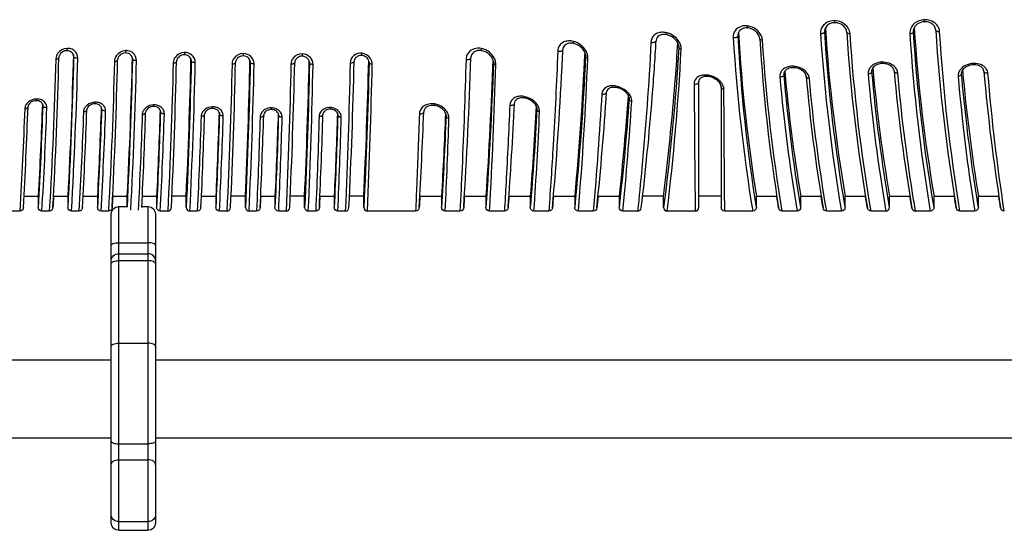
# Model space of a CAD drawing. Extents: x 0 to 24418, y 0 to 14850.
# Drawn here: x 5959 to 6382, y 4767 to 4986 of the extents above; entities that cross this region are included whole.
import ezdxf

# ---------------------------------------------------------------- set-up
doc = ezdxf.new("R2010")
doc.units = 0
doc.header["$LTSCALE"] = 10
doc.layers.add('D-STR', color=1, linetype='CONTINUOUS')

msp = doc.modelspace()

# ---------------------------------------------------------------- linework, layer by layer
at = {"layer": 'D-STR'}
for p, q in [((6304.607, 4980.732), (6304.752, 4981.953)), ((6342.672, 4980.701), (6342.81, 4981.902)), ((6267.407, 4978.964), (6267.541, 4980.133)), ((6241.905, 4974.996), (6241.997, 4973.987)), ((5982.319, 4970.414), (5982.345, 4969.984)), ((6007.533, 4969.375), (6007.558, 4968.958)), ((6032.794, 4968.507), (6032.817, 4968.099)), ((6162.381, 4968.046), (6162.429, 4967.323)), ((6201.906, 4971.041), (6201.971, 4970.192)), ((6058.118, 4967.91), (6058.141, 4967.506)), ((6083.53, 4967.677), (6083.553, 4967.27)), ((6109.072, 4967.819), (6109.096, 4967.4)), ((6324.856, 4963.661), (6324.909, 4964.431)), ((6287.196, 4962.419), (6287.248, 4963.177)), ((6363.322, 4962.668), (6363.369, 4963.4)), ((6250.601, 4905.354), (6250.601, 4959.306)), ((6260.126, 4957.113), (6260.126, 4905.354)), ((6220.664, 4952.433), (6220.69, 4951.883)), ((5969.098, 4949.321), (5969.107, 4949.06)), ((5994.318, 4947.915), (5994.326, 4947.664)), ((6181.119, 4947.932), (6181.137, 4947.474)), ((6019.572, 4946.672), (6019.58, 4946.429)), ((6044.874, 4945.715), (6044.881, 4945.477)), ((6070.238, 4945.172), (6070.245, 4944.935)), ((6095.688, 4945.138), (6095.695, 4944.898)), ((6142.118, 4944.981), (6142.131, 4944.585))]:
    msp.add_line(p, q, dxfattribs=at)
at = {"layer": 'D-STR', "extrusion": (1.22465e-16, 1, -2.22045e-16)}
for p, q in [((5961.061, 4910.116), (5967.145, 4910.116)), ((5967.145, 4910.116), (5967.145, 4905.354)), ((5973.751, 4910.116), (5979.845, 4910.116)), ((5979.845, 4910.116), (5979.845, 4905.354)), ((5986.442, 4910.116), (5992.545, 4910.116)), ((5992.545, 4910.116), (5992.545, 4905.354)), ((5999.133, 4910.116), (6005.245, 4910.116)), ((6005.245, 4910.116), (6005.245, 4905.671)), ((6011.826, 4910.116), (6017.945, 4910.116)), ((6017.945, 4910.116), (6017.945, 4905.354)), ((6030.645, 4910.116), (6024.519, 4910.116)), ((6030.645, 4905.354), (6030.645, 4910.116)), ((6037.214, 4910.116), (6043.345, 4910.116)), ((6043.345, 4910.116), (6043.345, 4905.354)), ((6056.045, 4910.116), (6049.91, 4910.116)), ((6056.045, 4905.354), (6056.045, 4910.116)), ((6062.608, 4910.116), (6068.745, 4910.116)), ((6068.745, 4910.116), (6068.745, 4905.354)), ((6081.445, 4910.116), (6075.309, 4910.116)), ((6081.445, 4905.354), (6081.445, 4910.116)), ((6088.012, 4910.116), (6094.145, 4910.116)), ((6094.145, 4910.116), (6094.145, 4905.354)), ((6106.845, 4910.116), (6100.718, 4910.116)), ((6106.845, 4905.354), (6106.845, 4910.116)), ((6130.914, 4910.116), (6140.182, 4910.116)), ((6140.182, 4910.116), (6140.182, 4905.354)), ((6150.003, 4910.116), (6159.232, 4910.116)), ((6159.232, 4910.116), (6159.232, 4905.354)), ((6169.104, 4910.116), (6178.282, 4910.116)), ((6178.282, 4910.116), (6178.282, 4905.354)), ((6188.217, 4910.116), (6197.332, 4910.116)), ((6197.332, 4910.116), (6197.332, 4905.354)), ((6207.341, 4910.116), (6216.382, 4910.116)), ((6216.382, 4910.116), (6216.382, 4905.354)), ((6235.432, 4910.116), (6226.473, 4910.116)), ((6235.432, 4905.354), (6235.432, 4910.116)), ((6260.126, 4910.116), (6250.601, 4910.116)), ((6275.295, 4905.354), (6275.295, 4910.116)), ((6275.295, 4910.116), (6284.037, 4910.116)), ((6294.345, 4905.354), (6294.345, 4910.116)), ((6294.345, 4910.116), (6303.057, 4910.116)), ((6313.395, 4905.354), (6313.395, 4910.116)), ((6313.395, 4910.116), (6322.097, 4910.116)), ((6332.445, 4905.354), (6332.445, 4910.116)), ((6332.445, 4910.116), (6341.153, 4910.116)), ((6351.495, 4905.354), (6351.495, 4910.116)), ((6351.495, 4910.116), (6360.226, 4910.116)), ((6370.545, 4905.354), (6370.545, 4910.116)), ((6370.545, 4910.116), (6379.311, 4910.116)), ((6001.629, 4905.671), (6001.629, 4766.845)), ((6001.629, 4905.671), (6005.245, 4905.671)), ((6011.612, 4905.671), (6014.329, 4905.671)), ((6014.329, 4766.845), (6014.329, 4905.671)), ((5959.207, 4903.766), (5956.032, 4903.766)), ((5971.907, 4903.766), (5968.732, 4903.766)), ((5984.607, 4903.766), (5981.432, 4903.766)), ((5997.307, 4903.766), (5994.132, 4903.766)), ((5998.454, 4770.02), (5998.454, 4902.496)), ((6017.504, 4902.496), (6017.504, 4770.02)), ((6022.707, 4903.766), (6019.532, 4903.766)), ((6035.407, 4903.766), (6032.232, 4903.766)), ((6048.107, 4903.766), (6044.932, 4903.766)), ((6060.807, 4903.766), (6057.632, 4903.766)), ((6073.507, 4903.766), (6070.332, 4903.766)), ((6086.207, 4903.766), (6083.032, 4903.766)), ((6098.907, 4903.766), (6095.732, 4903.766)), ((6129.07, 4903.766), (6108.432, 4903.766)), ((6148.12, 4903.766), (6141.77, 4903.766)), ((6167.17, 4903.766), (6160.82, 4903.766)), ((6186.22, 4903.766), (6179.87, 4903.766)), ((6205.27, 4903.766), (6198.92, 4903.766)), ((6224.32, 4903.766), (6217.97, 4903.766)), ((6249.014, 4903.766), (6237.02, 4903.766)), ((6273.707, 4903.766), (6261.714, 4903.766)), ((6292.757, 4903.766), (6286.407, 4903.766)), ((6311.807, 4903.766), (6305.457, 4903.766)), ((6330.857, 4903.766), (6324.507, 4903.766)), ((6349.907, 4903.766), (6343.557, 4903.766)), ((6368.957, 4903.766), (6362.607, 4903.766)), ((6001.629, 4890.186), (6014.329, 4890.186)), ((6001.629, 4885.493), (6014.329, 4885.493)), ((6001.629, 4882.505), (6014.329, 4882.505)), ((6001.629, 4847.114), (6014.329, 4847.114)), ((5998.454, 4839.822), (5878.174, 4839.822)), ((6632.554, 4839.822), (6017.504, 4839.822)), ((5998.454, 4806.421), (5878.174, 4806.421)), ((6001.629, 4803.944), (6014.329, 4803.944)), ((6632.554, 4806.421), (6017.504, 4806.421)), ((6001.629, 4797.114), (6014.329, 4797.114)), ((6001.629, 4770.568), (6014.329, 4770.568)), ((6001.629, 4766.845), (6014.329, 4766.845))]:
    msp.add_line(p, q, dxfattribs=at)
at = {"layer": 'D-STR'}
for points in [[(6308.809, 4985.441, 0.1207709), (6305.718, 4984.741, 0.1227675), (6303.675, 4982.988, 0.1699312), (6302.805, 4979.895)], [(6315.507, 4979.78, 0.1256993), (6314.669, 4982.287, 0.1419431), (6311.831, 4984.744, 0.1061419), (6308.809, 4985.441)], [(6347.181, 4985.84, 0.1555469), (6343.192, 4984.298, 0.1059083), (6341.64, 4982.378, 0.1312271), (6341.113, 4979.847)], [(6347.22, 4984.984, 0.1329711), (6344.482, 4984.063, 0.1042236), (6343.199, 4982.75, 0.1106325), (6342.687, 4981.32)], [(6353.916, 4980.671, 0.165647), (6352.645, 4983.697, 0.1379498), (6349.795, 4985.528, 0.0921143), (6347.181, 4985.84)], [(6352.232, 4981.377, 0.1333229), (6351.662, 4983.015, 0.0950153), (6350.568, 4984.107, 0.1080558), (6348.55, 4984.914, 0.0588404), (6347.22, 4984.984)], [(6271.3, 4983.21, 0.0859529), (6269.082, 4983.062, 0.135873), (6266.675, 4981.734, 0.1731013), (6265.369, 4978.997, 0.0430493), (6265.35, 4978.169)], [(6271.607, 4982.332, 0.0709995), (6270.178, 4982.273, 0.0861567), (6268.901, 4981.802, 0.1382552), (6267.744, 4980.615, 0.0951508), (6267.423, 4979.577)], [(6277.939, 4977.005, 0.0972353), (6277.377, 4979.068, 0.113447), (6275.323, 4981.568, 0.1354262), (6271.451, 4983.194, 0.0053305), (6271.3, 4983.21)], [(6276.749, 4977.715, 0.0855652), (6276.444, 4978.956, 0.095619), (6275.336, 4980.558, 0.1600491), (6271.841, 4982.304, 0.0105057), (6271.607, 4982.332)], [(6304.607, 4980.732, -0.0452269), (6304.624, 4981.367)], [(6313.395, 4905.354, -0.0266259), (6304.607, 4980.732)], [(6308.982, 4984.578, 0.0960781), (6307.031, 4984.231, 0.1130526), (6305.487, 4983.196, 0.1588395), (6304.624, 4981.367)], [(6304.624, 4981.366, -0.0011749), (6304.625, 4981.381)], [(6304.878, 4982.281, 0.0263399), (6313.395, 4910.116)], [(6314.06, 4980.496, 0.1074214), (6313.632, 4981.946, 0.1008549), (6312.44, 4983.356, 0.1659356), (6308.982, 4984.578)], [(6342.672, 4980.701, -0.0447583), (6342.687, 4981.32)], [(6351.495, 4905.354, -0.026039), (6342.672, 4980.701)], [(6343.012, 4982.413, 0.0253152), (6351.495, 4910.116)], [(6352.232, 4981.377, 0.0253229), (6361.041, 4905.095)], [(6196.714, 4976.557, 0.0745178), (6194.624, 4976.75, 0.0899618), (6192.701, 4976.291, 0.1306939), (6190.904, 4974.863, 0.1496392), (6190.059, 4972.38)], [(6202.958, 4969.423, 0.0782602), (6202.76, 4971.034, 0.087188), (6201.714, 4973.176, 0.1720043), (6196.863, 4976.519, 0.0048612), (6196.714, 4976.557)], [(6225.897, 4905.167, 0.0097307), (6230.631, 4952.811, 0.0057849), (6232.245, 4976.835)], [(6236.819, 4980.239, 0.0725708), (6234.707, 4980.452, 0.0806574), (6232.89, 4980.074, 0.1115076), (6231.199, 4978.948, 0.1780219), (6230.061, 4976.211)], [(6237.049, 4979.365, 0.0605115), (6235.622, 4979.535, 0.064058), (6234.45, 4979.381, 0.0749238), (6233.493, 4978.966, 0.2236115), (6232.273, 4977.107, 0.0233661), (6232.245, 4976.835)], [(6243.034, 4973.172, 0.0799964), (6242.856, 4974.751, 0.0889272), (6241.833, 4976.86, 0.1753131), (6236.819, 4980.239)], [(6241.988, 4974.497, 0.0696128), (6241.741, 4975.518, 0.0782372), (6240.887, 4976.96, 0.1603007), (6237.049, 4979.365)], [(6265.35, 4978.169, 0.0247846), (6273.707, 4903.766)], [(6267.407, 4978.964, -0.0427821), (6267.423, 4979.577)], [(6275.295, 4905.354, -0.0245382), (6267.407, 4978.964)], [(6267.586, 4980.266, 0.0246058), (6275.295, 4910.116)], [(6276.749, 4977.715, 0.025182), (6284.841, 4905.097)], [(6286.407, 4903.766, -0.0254877), (6277.939, 4977.005)], [(6302.805, 4979.895, 0.0264154), (6311.807, 4903.766)], [(6314.06, 4980.496, 0.0265865), (6322.943, 4905.085)], [(6324.507, 4903.766, -0.0263418), (6315.507, 4979.78)], [(6341.113, 4979.847, 0.025933), (6349.907, 4903.766)], [(6362.607, 4903.766, -0.024783), (6353.916, 4980.671)], [(5979.529, 4973.548, 0.2331498), (5975.474, 4971.322, 0.1241016), (5974.696, 4969.26, 0.0198759), (5974.675, 4968.938)], [(5979.353, 4972.566, 0.2013357), (5976.777, 4971.354, 0.1028981), (5976.151, 4970.278, 0.0716709), (5976.027, 4969.564)], [(5982.341, 4970.206, 0.1901804), (5981.607, 4971.768, 0.102269), (5980.648, 4972.365, 0.1004378), (5979.353, 4972.566)], [(5984.16, 4969.315, 0.2403355), (5982.589, 4972.603, 0.1188838), (5980.67, 4973.463, 0.0582712), (5979.529, 4973.548)], [(6004.702, 4972.581, 0.235678), (6000.649, 4970.379, 0.1308491), (5999.866, 4968.21, 0.0133553), (5999.855, 4967.995)], [(6009.339, 4968.297, 0.2378905), (6007.766, 4971.606, 0.130101), (6005.619, 4972.526, 0.0466967), (6004.702, 4972.581)], [(6157.243, 4973.518, 0.0847366), (6155.002, 4973.558, 0.1415266), (6152.316, 4972.331, 0.1876122), (6150.732, 4969.277, 0.0217571), (6150.701, 4968.843)], [(6157.5, 4972.563, 0.0711465), (6155.995, 4972.622, 0.0810029), (6154.678, 4972.264, 0.1367961), (6153.311, 4971.125, 0.1350981), (6152.784, 4969.547, 0.0072145), (6152.779, 4969.449)], [(6163.485, 4966.598, 0.0881721), (6163.19, 4968.505, 0.1068641), (6161.631, 4971.08, 0.1542361), (6157.393, 4973.489, 0.005257), (6157.243, 4973.518)], [(6162.423, 4967.689, 0.0814846), (6162.114, 4968.971, 0.0996533), (6160.866, 4970.793, 0.1448663), (6157.612, 4972.542, 0.0048792), (6157.5, 4972.563)], [(6190.059, 4972.38, -0.0055825), (6188.09, 4932.111, -0.0032677), (6186.22, 4903.766)], [(6187.802, 4905.218, 0.0093574), (6191.91, 4965.438, 0.0013628), (6192.255, 4972.989)], [(6196.984, 4975.646, 0.0619684), (6195.58, 4975.803, 0.0656013), (6194.429, 4975.635, 0.0912161), (6193.342, 4975.103, 0.187804), (6192.31, 4973.454, 0.038564), (6192.255, 4972.989)], [(6201.964, 4970.621, 0.0755008), (6201.682, 4971.789, 0.0872004), (6200.618, 4973.47, 0.1463495), (6197.096, 4975.619, 0.0045018), (6196.984, 4975.646)], [(6230.061, 4976.211, -0.0107968), (6226.15, 4922.118, -0.0029632), (6224.32, 4903.766)], [(6235.432, 4910.116, 0.0026072), (6236.564, 4919.543, 0.0098582), (6240.547, 4960.764, 0.0041146), (6241.573, 4975.9)], [(6241.997, 4973.987, -0.0177532), (6235.432, 4905.354)], [(6237.02, 4903.766, 0.0160678), (6243.034, 4973.172)], [(6241.988, 4974.497, -0.0351956), (6241.999, 4974.018, -0.0024702), (6241.997, 4973.987)], [(5974.675, 4968.938, -0.0079871), (5971.907, 4903.766)], [(5973.493, 4905.267, 0.0074131), (5976.027, 4969.564)], [(5982.226, 4970.802, -0.0071026), (5979.845, 4910.116)], [(5982.345, 4969.984, -0.0070927), (5979.845, 4905.354)], [(5981.432, 4903.766, 0.007839), (5984.16, 4969.315)], [(5982.34, 4970.219, -0.0015032), (5982.341, 4970.205)], [(5982.341, 4970.206, -0.0211696), (5982.345, 4969.984)], [(5998.893, 4905.273, 0.0068126), (6001.234, 4968.613)], [(6004.545, 4971.591, 0.2033723), (6001.979, 4970.4, 0.1035643), (6001.357, 4969.329, 0.0716595), (6001.234, 4968.613)], [(6007.554, 4969.173, 0.1886654), (6006.814, 4970.764, 0.1132963), (6005.712, 4971.425, 0.0889966), (6004.545, 4971.591)], [(6007.441, 4969.768, -0.0065096), (6005.245, 4910.116)], [(6007.558, 4968.958, -0.0065106), (6005.249, 4905.426)], [(6006.855, 4904.186, 0.0071753), (6009.339, 4968.297)], [(6007.553, 4969.186, -0.001469), (6007.554, 4969.173)], [(6007.554, 4969.173, -0.0204001), (6007.558, 4968.958)], [(6029.902, 4971.8, 0.2392027), (6025.85, 4969.641, 0.1315289), (6025.072, 4967.477, 0.0133213), (6025.061, 4967.262)], [(6029.777, 4970.803, 0.2001295), (6027.275, 4969.704, 0.1107807), (6026.608, 4968.588, 0.0717603), (6026.486, 4967.872)], [(6032.813, 4968.308, 0.1800179), (6032.112, 4969.886, 0.1181584), (6030.95, 4970.62, 0.088966), (6029.777, 4970.803)], [(6034.544, 4967.444, 0.2278626), (6033.055, 4970.709, 0.1414054), (6030.707, 4971.75, 0.0409218), (6029.902, 4971.8)], [(6030.645, 4910.116, 0.0061254), (6032.701, 4968.911)], [(6032.817, 4968.099, -0.0060955), (6030.645, 4905.354)], [(6032.813, 4968.308, -0.0198067), (6032.817, 4968.099)], [(6055.143, 4971.306, 0.2375474), (6051.157, 4969.307, 0.1456447), (6050.31, 4966.953, 0.0066514), (6050.306, 4966.845)], [(6055.064, 4970.304, 0.1913759), (6052.685, 4969.364, 0.1178328), (6051.942, 4968.227, 0.0784029), (6051.799, 4967.45)], [(6058.137, 4967.714, 0.1587211), (6057.559, 4969.174, 0.123368), (6056.382, 4970.043, 0.1000167), (6055.064, 4970.304)], [(6059.788, 4966.854, 0.2175638), (6058.382, 4970.076, 0.1872286), (6055.143, 4971.306)], [(6056.045, 4910.116, 0.0058225), (6058.02, 4968.333)], [(6080.438, 4971.196, 0.2366954), (6076.522, 4969.389, 0.1609707), (6075.605, 4966.857)], [(6080.428, 4970.194, 0.1703818), (6078.297, 4969.519, 0.1320714), (6077.388, 4968.352, 0.0923237), (6077.198, 4967.457)], [(6083.549, 4967.479, 0.1315514), (6083.121, 4968.752, 0.1330015), (6081.893, 4969.831, 0.1099437), (6080.428, 4970.194)], [(6085.087, 4966.615, 0.1940058), (6083.917, 4969.634, 0.2025786), (6080.438, 4971.196)], [(6081.445, 4910.116, 0.0057468), (6083.423, 4968.131)], [(6105.814, 4971.505, 0.1902045), (6102.526, 4970.49, 0.2202582), (6100.982, 4967.365)], [(6105.901, 4970.509, 0.1233014), (6104.303, 4970.228, 0.1337098), (6103.164, 4969.299, 0.1486509), (6102.72, 4967.962)], [(6110.462, 4966.737, 0.1471019), (6109.768, 4969.165, 0.2373694), (6105.814, 4971.505)], [(6109.092, 4967.614, 0.1112102), (6108.758, 4968.743, 0.1286396), (6107.584, 4969.966, 0.1227969), (6105.901, 4970.509)], [(6106.845, 4910.116, 0.0059701), (6108.946, 4968.328)], [(6150.701, 4968.843, -0.0043969), (6148.996, 4922.259, -0.0012715), (6148.12, 4903.766)], [(6149.704, 4905.255, 0.0074495), (6152.779, 4969.449)], [(6162.178, 4968.806, -0.0079389), (6159.232, 4910.116)], [(6201.626, 4971.924, -0.0113298), (6197.332, 4910.116)], [(6201.971, 4970.192, -0.0125689), (6197.332, 4905.354)], [(6198.92, 4903.766, 0.0105083), (6202.958, 4969.423)], [(6201.964, 4970.621, -0.030508), (6201.971, 4970.192)], [(5999.855, 4967.995, -0.0072949), (5997.307, 4903.766)], [(6025.061, 4967.262, -0.006718), (6022.707, 4903.766)], [(6024.293, 4905.278, 0.0063093), (6026.486, 4967.872)], [(6032.232, 4903.766, 0.006611), (6034.544, 4967.444)], [(6050.306, 4966.845, -0.0061808), (6048.107, 4903.766)], [(6049.693, 4905.281, 0.0059494), (6051.799, 4967.45)], [(6058.141, 4967.506, -0.0058551), (6056.045, 4905.354)], [(6057.632, 4903.766, 0.0060424), (6059.788, 4966.854)], [(6058.137, 4967.714, -0.0195176), (6058.141, 4967.506)], [(6075.605, 4966.857, -0.0056956), (6073.507, 4903.766)], [(6075.093, 4905.282, 0.0057994), (6077.198, 4967.457)], [(6083.553, 4967.27, -0.0058721), (6081.445, 4905.354)], [(6083.032, 4903.766, 0.0055688), (6085.087, 4966.615)], [(6083.549, 4967.479, -0.019648), (6083.553, 4967.27)], [(6100.982, 4967.365, -0.005391), (6098.907, 4903.766)], [(6100.493, 4905.279, 0.0059222), (6102.72, 4967.962)], [(6109.096, 4967.4, -0.0062522), (6106.845, 4905.354)], [(6108.432, 4903.766, 0.0052685), (6110.462, 4966.737)], [(6109.092, 4967.614, -0.0203647), (6109.096, 4967.4)], [(6162.429, 4967.323, -0.0087614), (6159.232, 4905.354)], [(6160.82, 4903.766, 0.0066623), (6163.485, 4966.598)], [(6162.423, 4967.689, -0.0248004), (6162.429, 4967.323)], [(6291.242, 4965.872, 0.0748408), (6288.991, 4965.679, 0.0769076), (6287.319, 4964.995, 0.0913187), (6286.084, 4963.903, 0.1894303), (6285.33, 4961.348)], [(6291.414, 4965.276, 0.0584097), (6289.971, 4965.194, 0.0615525), (6288.838, 4964.847, 0.0780251), (6287.931, 4964.262, 0.0918776), (6287.396, 4963.57, 0.1009427), (6287.192, 4962.829)], [(6298.014, 4960.678, 0.0898766), (6297.613, 4962.086, 0.0855886), (6296.499, 4963.616, 0.0936468), (6294.12, 4965.189, 0.0854297), (6291.242, 4965.872)], [(6296.632, 4961.604, 0.0761753), (6296.456, 4962.297, 0.0654529), (6296.01, 4963.055, 0.066157), (6295.103, 4963.945, 0.146586), (6291.414, 4965.276)], [(6329.15, 4967.628, 0.0928416), (6326.333, 4967.01, 0.0996531), (6324.382, 4965.68, 0.0930902), (6323.476, 4964.312, 0.1212203), (6323.203, 4962.566)], [(6324.856, 4963.661, -0.0396765), (6324.851, 4964.073)], [(6329.245, 4967.037, 0.0809012), (6327.268, 4966.656, 0.0772572), (6325.972, 4965.942, 0.0792351), (6325.243, 4965.167, 0.0919084), (6324.895, 4964.372, 0.0375997), (6324.851, 4964.073)], [(6325.213, 4965.12, 0.0196542), (6332.445, 4910.116)], [(6335.938, 4962.982, 0.1068481), (6335.427, 4964.584, 0.0853885), (6334.337, 4965.905, 0.0917985), (6332.205, 4967.146, 0.0959378), (6329.15, 4967.628)], [(6334.363, 4963.899, 0.0867195), (6334.163, 4964.631, 0.0757349), (6333.653, 4965.391, 0.0653282), (6332.814, 4966.1, 0.0673868), (6331.462, 4966.734, 0.0851666), (6329.245, 4967.037)], [(6334.363, 4963.899, 0.0201319), (6341.992, 4905.087)], [(6367.85, 4967.065, 0.1091414), (6364.498, 4965.936, 0.0830457), (6362.875, 4964.544, 0.0892854), (6362.049, 4963.088, 0.1034439), (6361.851, 4961.566)], [(6367.874, 4966.48, 0.1001184), (6365.354, 4965.686, 0.0751895), (6364.153, 4964.762, 0.0651892), (6363.605, 4964.012, 0.0843635), (6363.337, 4963.238, 0.0224643), (6363.317, 4963.058)], [(6363.728, 4964.22, 0.0176659), (6370.545, 4910.116)], [(6374.638, 4962.912, 0.1362439), (6373.926, 4964.814, 0.0824057), (6372.819, 4965.911, 0.0863252), (6370.902, 4966.824, 0.0968283), (6367.85, 4967.065)], [(6372.889, 4963.819, 0.1141231), (6372.594, 4964.713, 0.0783422), (6372.02, 4965.394, 0.0673681), (6371.126, 4965.98, 0.0590847), (6369.965, 4966.377, 0.0812919), (6367.874, 4966.48)], [(6372.889, 4963.819, 0.0180677), (6380.089, 4905.106)], [(6261.336, 4956.053, 0.0925689), (6261.041, 4957.494, 0.0504259), (6260.538, 4958.453, 0.0730127), (6259.162, 4959.987, 0.1185093), (6255.21, 4961.939, 0.0648005), (6253.089, 4962.129, 0.0525254), (6251.682, 4961.922, 0.1567139), (6249.409, 4960.579, 0.1814872), (6248.573, 4958.303)], [(6260.126, 4957.113, 0.0504), (6260.085, 4957.507, 0.0444268), (6259.951, 4957.954, 0.0403245), (6259.712, 4958.441, 0.0562107), (6259.069, 4959.289, 0.0561406), (6257.945, 4960.233, 0.1097293), (6254.808, 4961.451, 0.0470908), (6253.603, 4961.517, 0.0536122), (6252.54, 4961.36, 0.0502465), (6251.842, 4961.1, 0.0724071), (6251.198, 4960.659, 0.1001166), (6250.748, 4960.034, 0.0898385), (6250.605, 4959.437, 0.0164323), (6250.601, 4959.306)], [(6285.33, 4961.348, 0.019933), (6292.757, 4903.766)], [(6287.196, 4962.419, -0.0382148), (6287.192, 4962.829)], [(6294.345, 4905.354, -0.020071), (6287.196, 4962.419)], [(6287.475, 4963.713, 0.0195339), (6294.345, 4910.116)], [(6296.632, 4961.604, 0.0201121), (6303.892, 4905.088)], [(6305.457, 4903.766, -0.0199481), (6298.014, 4960.678)], [(6323.203, 4962.566, 0.0202066), (6330.857, 4903.766)], [(6332.445, 4905.354, -0.0203677), (6324.856, 4963.661)], [(6343.557, 4903.766, -0.0031655), (6342.295, 4911.486, -0.0173273), (6335.938, 4962.982)], [(6361.851, 4961.566, 0.0186999), (6368.957, 4903.766)], [(6363.322, 4962.668, -0.0382796), (6363.317, 4963.058)], [(6370.545, 4905.354, -0.0117187), (6365.38, 4942.338, -0.0066045), (6363.322, 4962.668)], [(6381.657, 4903.766, -0.0176547), (6374.638, 4962.912)], [(6215.677, 4957.216, 0.0595511), (6213.702, 4957.504, 0.0606397), (6212.137, 4957.354, 0.0735338), (6210.778, 4956.836, 0.2590478), (6208.965, 4953.995)], [(6215.789, 4956.619, 0.048912), (6214.427, 4956.838, 0.0521384), (6213.305, 4956.791, 0.0554251), (6212.459, 4956.569, 0.073457), (6211.758, 4956.175, 0.1315238), (6211.171, 4955.413, 0.0816148), (6211.046, 4954.857)], [(6221.817, 4950.814, 0.0747048), (6221.717, 4951.905, 0.0672673), (6221.225, 4953.151, 0.0684675), (6220.058, 4954.691, 0.1314412), (6215.677, 4957.216)], [(6220.693, 4952.174, 0.0672755), (6220.573, 4952.794, 0.056345), (6220.237, 4953.519, 0.0644387), (6219.356, 4954.622, 0.1278513), (6215.789, 4956.619)], [(6248.573, 4958.303, 0.0008349), (6249.014, 4903.766)], [(6261.714, 4903.766, -0.0001437), (6261.493, 4932.599, -0.0002363), (6261.336, 4956.053)], [(5966.272, 4951.819, 0.1579825), (5962.96, 4950.564, 0.0876431), (5961.895, 4949.345, 0.0946487), (5961.414, 4948.043, 0.0295404), (5961.377, 4947.664)], [(5966.153, 4951.124, 0.1350542), (5964.015, 4950.425, 0.0841623), (5963.21, 4949.671, 0.078338), (5962.87, 4949.038, 0.0721603), (5962.779, 4948.558)], [(5969.107, 4949.201, 0.1264665), (5968.891, 4949.931, 0.0875414), (5968.439, 4950.454, 0.0660473), (5967.848, 4950.821, 0.0699416), (5966.943, 4951.085, 0.049809), (5966.153, 4951.124)], [(5970.878, 4948.107, 0.1818679), (5970.153, 4950.255, 0.1040567), (5968.878, 4951.284, 0.085171), (5967.303, 4951.774, 0.047078), (5966.272, 4951.819)], [(6176.099, 4952.809, 0.0685416), (6173.984, 4953.016, 0.0642267), (6172.445, 4952.754, 0.090374), (6170.927, 4951.971, 0.2210197), (6169.495, 4949.203)], [(6176.225, 4952.171, 0.0568357), (6174.764, 4952.339, 0.0549742), (6173.676, 4952.218, 0.0646358), (6172.784, 4951.895, 0.0825647), (6172.083, 4951.373, 0.1826276), (6171.525, 4950.07)], [(6182.281, 4946.44, 0.0788053), (6182.133, 4947.683, 0.0707392), (6181.517, 4949.069, 0.0844586), (6179.788, 4950.999, 0.1112622), (6176.099, 4952.809)], [(6181.139, 4947.715, 0.0666215), (6181.019, 4948.368, 0.0567914), (6180.683, 4949.114, 0.0663195), (6179.8, 4950.231, 0.1358528), (6176.225, 4952.171)], [(6208.965, 4953.995, -0.0076267), (6205.27, 4903.766)], [(6206.849, 4905.194, 0.0085986), (6211.046, 4954.857)], [(6220.28, 4953.445, -0.0088039), (6216.382, 4910.116)], [(6220.69, 4951.883, -0.0102527), (6216.382, 4905.354)], [(6220.693, 4952.174, -0.0297184), (6220.69, 4951.883)], [(5961.377, 4947.664, -0.0056949), (5959.207, 4903.766)], [(5960.792, 4905.264, 0.0052845), (5962.779, 4948.558)], [(5968.963, 4949.794, -0.0048791), (5967.145, 4910.116)], [(5969.107, 4949.06, -0.004985), (5967.145, 4905.354)], [(5968.732, 4903.766, 0.0055716), (5970.878, 4948.107)], [(5969.107, 4949.201, -0.0171301), (5969.107, 4949.06)], [(5986.193, 4905.271, 0.0047536), (5987.995, 4947.22)], [(5991.466, 4950.478, 0.159686), (5988.156, 4949.236, 0.0882646), (5987.094, 4948.017, 0.0946289), (5986.616, 4946.711, 0.0294521), (5986.579, 4946.33)], [(5991.354, 4949.775, 0.1363223), (5989.225, 4949.087, 0.0848276), (5988.424, 4948.337, 0.0785368), (5988.086, 4947.705, 0.0722051), (5987.995, 4947.22)], [(5994.326, 4947.799, 0.1255667), (5994.107, 4948.546, 0.0869028), (5993.649, 4949.081, 0.0712538), (5992.99, 4949.486, 0.0696066), (5992.069, 4949.742, 0.044948), (5991.354, 4949.775)], [(5996.077, 4946.718, 0.1801288), (5995.349, 4948.88, 0.1096512), (5993.977, 4949.972, 0.0947214), (5992.157, 4950.465, 0.031494), (5991.466, 4950.478)], [(5994.188, 4948.389, -0.0043653), (5992.545, 4910.116)], [(5994.326, 4947.664, -0.0044859), (5992.545, 4905.354)], [(5994.326, 4947.799, -0.016348), (5994.326, 4947.664)], [(6016.679, 4949.32, 0.1620647), (6013.371, 4948.109, 0.0961845), (6012.261, 4946.807, 0.1029634), (6011.813, 4945.397, 0.0150117), (6011.801, 4945.206)], [(6016.583, 4948.61, 0.1329024), (6014.529, 4947.99, 0.0851514), (6013.711, 4947.261, 0.0782297), (6013.353, 4946.63, 0.0793921), (6013.244, 4946.091)], [(6019.58, 4946.559, 0.1243205), (6019.357, 4947.324, 0.0858395), (6018.891, 4947.878, 0.076443), (6018.16, 4948.326, 0.0792074), (6017.063, 4948.596, 0.0300514), (6016.583, 4948.61)], [(6021.297, 4945.487, 0.1707759), (6020.627, 4947.586, 0.1091901), (6019.288, 4948.73, 0.0953762), (6017.484, 4949.287, 0.0368967), (6016.679, 4949.32)], [(6019.445, 4947.15, -0.0039535), (6017.945, 4910.116)], [(6041.925, 4948.467, 0.1538171), (6038.794, 4947.442, 0.0890493), (6037.672, 4946.283, 0.1008609), (6037.106, 4944.896, 0.0366611), (6037.054, 4944.417)], [(6041.85, 4947.751, 0.1242727), (6039.944, 4947.247, 0.0852583), (6039.086, 4946.559, 0.0840099), (6038.668, 4945.887, 0.0862058), (6038.541, 4945.296)], [(6044.881, 4945.604, 0.1155705), (6044.68, 4946.342, 0.0849639), (6044.225, 4946.923, 0.0759082), (6043.502, 4947.405, 0.0841431), (6042.332, 4947.728, 0.0301698), (6041.85, 4947.751)], [(6046.548, 4944.538, 0.154077), (6045.991, 4946.486, 0.1089103), (6044.723, 4947.714, 0.0962715), (6042.957, 4948.383, 0.0476029), (6041.925, 4948.467)], [(6067.214, 4948.049, 0.1399533), (6064.362, 4947.282, 0.095393), (6063.084, 4946.132, 0.115395), (6062.401, 4944.584, 0.0367392), (6062.35, 4944.104)], [(6067.17, 4947.33, 0.120771), (6065.346, 4946.912, 0.0867834), (6064.479, 4946.267, 0.0848679), (6064.045, 4945.615, 0.0942247), (6063.898, 4944.977)], [(6070.245, 4945.061, 0.1073858), (6070.064, 4945.769, 0.0892219), (6069.573, 4946.426, 0.0792648), (6068.767, 4946.971, 0.1079466), (6067.17, 4947.33)], [(6071.841, 4943.996, 0.1378226), (6071.387, 4945.784, 0.1078273), (6070.193, 4947.097, 0.1065972), (6068.246, 4947.938, 0.0475131), (6067.214, 4948.049)], [(6092.559, 4948.172, 0.1252578), (6090.004, 4947.667, 0.1030189), (6088.563, 4946.566, 0.1320256), (6087.751, 4944.878, 0.037028), (6087.7, 4944.398)], [(6092.56, 4947.456, 0.1003995), (6091.032, 4947.228, 0.0871879), (6090.094, 4946.688, 0.084849), (6089.581, 4946.084, 0.1245689), (6089.338, 4945.267)], [(6097.188, 4943.953, 0.1222528), (6096.826, 4945.572, 0.1056244), (6095.709, 4946.972, 0.1251215), (6093.363, 4948.073, 0.0366412), (6092.559, 4948.172)], [(6095.695, 4945.026, 0.0923296), (6095.555, 4945.65, 0.0875308), (6095.094, 4946.349, 0.0828807), (6094.241, 4946.998, 0.110998), (6092.56, 4947.456)], [(6137.194, 4949.702, 0.0847284), (6134.779, 4949.685, 0.1063364), (6132.57, 4948.789, 0.1903472), (6130.777, 4946.191, 0.0469336), (6130.682, 4945.439)], [(6137.293, 4949.018, 0.0660855), (6135.729, 4949.055, 0.0690641), (6134.465, 4948.736, 0.0857742), (6133.424, 4948.091, 0.1134776), (6132.729, 4947.117, 0.0877231), (6132.557, 4946.313)], [(6143.383, 4943.588, 0.089447), (6143.15, 4945.108, 0.085966), (6142.2, 4946.83, 0.1239867), (6139.142, 4949.135, 0.0619506), (6137.194, 4949.702)], [(6142.132, 4944.792, 0.0788214), (6141.961, 4945.634, 0.0668594), (6141.47, 4946.555, 0.0767127), (6140.298, 4947.748, 0.122844), (6137.293, 4949.018)], [(6169.495, 4949.203, -0.0032299), (6167.87, 4915.979, -0.0010704), (6167.17, 4903.766)], [(6168.753, 4905.238, 0.0056889), (6171.525, 4950.07)], [(6180.828, 4948.844, -0.0058541), (6178.282, 4910.116)], [(6181.137, 4947.474, -0.006905), (6178.282, 4905.354)], [(6181.139, 4947.715, -0.023258), (6181.137, 4947.474)], [(6217.97, 4903.766, 0.0090407), (6221.817, 4950.814)], [(5986.579, 4946.33, -0.0051784), (5984.607, 4903.766)], [(5994.132, 4903.766, 0.0050585), (5996.077, 4946.718)], [(6011.801, 4945.206, -0.0046136), (6010.03, 4904.19)], [(6011.598, 4905.367, 0.0042851), (6013.244, 4946.091)], [(6019.58, 4946.429, -0.0040766), (6017.945, 4905.354)], [(6019.532, 4903.766, 0.0045655), (6021.297, 4945.487)], [(6019.58, 4946.559, -0.0156798), (6019.58, 4946.429)], [(6037.054, 4944.417, -0.0042165), (6035.407, 4903.766)], [(6036.993, 4905.28, 0.0039429), (6038.541, 4945.296)], [(6044.746, 4946.203, -0.0036589), (6043.345, 4910.116)], [(6044.881, 4945.477, -0.0038093), (6043.345, 4905.354)], [(6044.881, 4945.604, -0.0152547), (6044.881, 4945.477)], [(6044.932, 4903.766, 0.0041107), (6046.548, 4944.538)], [(6062.35, 4944.104, -0.0037996), (6060.807, 4903.766)], [(6062.393, 4905.282, 0.0037409), (6063.898, 4944.977)], [(6070.105, 4945.679, -0.0035118), (6068.745, 4910.116)], [(6070.245, 4944.935, -0.0037069), (6068.745, 4905.354)], [(6070.245, 4945.061, -0.0151633), (6070.245, 4944.935)], [(6070.332, 4903.766, 0.0037131), (6071.841, 4943.996)], [(6087.7, 4944.398, -0.0034951), (6086.207, 4903.766)], [(6087.793, 4905.281, 0.0037129), (6089.338, 4945.267)], [(6095.542, 4945.679, -0.0035526), (6094.145, 4910.116)], [(6095.695, 4944.898, -0.0038219), (6094.145, 4905.354)], [(6095.695, 4945.026, -0.0155557), (6095.695, 4944.898)], [(6095.732, 4903.766, 0.0034201), (6097.188, 4943.953)], [(6130.682, 4945.439, -0.0022707), (6129.568, 4915.38, -0.0007525), (6129.07, 4903.766)], [(6130.655, 4905.268, 0.0040697), (6132.557, 4946.313)], [(6141.913, 4945.759, -0.0041667), (6140.182, 4910.116)], [(6142.131, 4944.585, -0.004815), (6140.182, 4905.354)], [(6141.77, 4903.766, 0.003552), (6143.383, 4943.588)], [(6142.132, 4944.792, -0.0184524), (6142.131, 4944.585)], [(6179.87, 4903.766, 0.005522), (6182.281, 4946.44)], [(5973.751, 4910.116, -0.0005838), (5973.493, 4905.267)], [(5999.133, 4910.116, -0.0005402), (5998.893, 4905.273)], [(6062.608, 4910.116, -0.0004612), (6062.393, 4905.282)], [(6088.012, 4910.116, -0.0004455), (6087.793, 4905.281)], [(6130.914, 4910.116, -0.0004494), (6130.655, 4905.268)], [(6150.003, 4910.116, -0.0004929), (6149.704, 4905.255)], [(6169.104, 4910.116, -0.0005626), (6168.753, 4905.238)], [(6188.217, 4910.116, -0.0006515), (6187.802, 4905.218)], [(6207.341, 4910.116, -0.0007618), (6206.849, 4905.194)], [(6284.841, 4905.097, -0.0018585), (6284.037, 4910.116)], [(6303.892, 4905.088, -0.0018242), (6303.057, 4910.116)], [(6322.943, 4905.085, -0.0017511), (6322.097, 4910.116)], [(6341.992, 4905.087, -0.0016613), (6341.153, 4910.116)], [(6361.041, 4905.095, -0.0015409), (6360.226, 4910.116)], [(6380.089, 4905.106, -0.0014253), (6379.311, 4910.116)]]:
    msp.add_lwpolyline(points, format="xyb", dxfattribs=at)
for points in [[(6308.809, 4985.441), (6308.826, 4985.196), (6308.85, 4984.984), (6308.878, 4984.811), (6308.91, 4984.683), (6308.945, 4984.605), (6308.982, 4984.578)], [(6347.181, 4985.84), (6347.195, 4985.597), (6347.207, 4985.387), (6347.215, 4985.215), (6347.22, 4985.089), (6347.222, 4985.011), (6347.22, 4984.984)], [(6271.3, 4983.21), (6271.32, 4982.967), (6271.354, 4982.755), (6271.402, 4982.58), (6271.461, 4982.449), (6271.53, 4982.365), (6271.607, 4982.332)], [(6302.805, 4979.895), (6303.132, 4979.905), (6303.455, 4979.948), (6303.759, 4980.024), (6304.032, 4980.128), (6304.262, 4980.257), (6304.439, 4980.405), (6304.556, 4980.565), (6304.607, 4980.732)], [(6341.113, 4979.847), (6341.409, 4979.878), (6341.693, 4979.936), (6341.956, 4980.021), (6342.189, 4980.128), (6342.383, 4980.255), (6342.531, 4980.396), (6342.629, 4980.546), (6342.672, 4980.701)], [(6353.916, 4980.671), (6353.599, 4980.662), (6353.292, 4980.686), (6353.005, 4980.741), (6352.75, 4980.826), (6352.538, 4980.937), (6352.377, 4981.069), (6352.274, 4981.218), (6352.232, 4981.377)], [(6196.714, 4976.557), (6196.714, 4976.271), (6196.743, 4976.027), (6196.8, 4975.837), (6196.881, 4975.708), (6196.984, 4975.646)], [(6230.061, 4976.211), (6230.354, 4976.155), (6230.658, 4976.128), (6230.962, 4976.13), (6231.255, 4976.161), (6231.526, 4976.221), (6231.765, 4976.307), (6231.963, 4976.415), (6232.112, 4976.543), (6232.207, 4976.685), (6232.245, 4976.835)], [(6236.819, 4980.239), (6236.815, 4979.963), (6236.838, 4979.729), (6236.886, 4979.546), (6236.957, 4979.423), (6237.049, 4979.365)], [(6265.35, 4978.169), (6265.664, 4978.152), (6265.985, 4978.166), (6266.299, 4978.212), (6266.593, 4978.287), (6266.856, 4978.389), (6267.077, 4978.513), (6267.247, 4978.654), (6267.358, 4978.806), (6267.407, 4978.964)], [(6277.939, 4977.005), (6277.665, 4977.043), (6277.414, 4977.107), (6277.193, 4977.195), (6277.011, 4977.304), (6276.873, 4977.43), (6276.785, 4977.568), (6276.749, 4977.715)], [(6315.507, 4979.78), (6315.185, 4979.797), (6314.883, 4979.848), (6314.613, 4979.931), (6314.387, 4980.042), (6314.216, 4980.178), (6314.105, 4980.331), (6314.06, 4980.496)], [(5979.529, 4973.548), (5979.518, 4973.274), (5979.499, 4973.034), (5979.472, 4972.837), (5979.437, 4972.69), (5979.397, 4972.598), (5979.353, 4972.566)], [(6004.702, 4972.581), (6004.693, 4972.305), (6004.675, 4972.063), (6004.65, 4971.863), (6004.62, 4971.715), (6004.584, 4971.623), (6004.545, 4971.591)], [(6157.243, 4973.518), (6157.243, 4973.261), (6157.261, 4973.035), (6157.298, 4972.845), (6157.351, 4972.701), (6157.419, 4972.606), (6157.5, 4972.563)], [(6190.059, 4972.38), (6190.353, 4972.327), (6190.66, 4972.302), (6190.966, 4972.306), (6191.262, 4972.337), (6191.535, 4972.396), (6191.776, 4972.48), (6191.974, 4972.585), (6192.124, 4972.708), (6192.218, 4972.845), (6192.255, 4972.989)], [(6243.034, 4973.172), (6242.755, 4973.257), (6242.507, 4973.369), (6242.3, 4973.503), (6242.142, 4973.655), (6242.04, 4973.818), (6241.997, 4973.987)], [(5974.675, 4968.938), (5974.984, 4968.965), (5975.272, 4969.018), (5975.526, 4969.094), (5975.736, 4969.191), (5975.893, 4969.305), (5975.991, 4969.431), (5976.027, 4969.564)], [(5984.16, 4969.315), (5983.863, 4969.315), (5983.568, 4969.337), (5983.285, 4969.383), (5983.026, 4969.448), (5982.798, 4969.532), (5982.611, 4969.631), (5982.47, 4969.742), (5982.38, 4969.861), (5982.345, 4969.984)], [(5999.855, 4967.995), (6000.17, 4968.02), (6000.463, 4968.071), (6000.722, 4968.146), (6000.936, 4968.242), (6001.097, 4968.355), (6001.198, 4968.48), (6001.234, 4968.613)], [(6009.339, 4968.297), (6009.045, 4968.299), (6008.754, 4968.323), (6008.476, 4968.369), (6008.222, 4968.434), (6008, 4968.517), (6007.816, 4968.614), (6007.679, 4968.722), (6007.591, 4968.838), (6007.558, 4968.958)], [(6029.902, 4971.8), (6029.894, 4971.522), (6029.879, 4971.277), (6029.859, 4971.076), (6029.835, 4970.927), (6029.807, 4970.834), (6029.777, 4970.803)], [(6034.544, 4967.444), (6034.219, 4967.452), (6033.903, 4967.486), (6033.607, 4967.545), (6033.345, 4967.627), (6033.127, 4967.727), (6032.962, 4967.843), (6032.857, 4967.968), (6032.817, 4968.099)], [(6055.143, 4971.306), (6055.135, 4971.026), (6055.125, 4970.78), (6055.112, 4970.578), (6055.097, 4970.428), (6055.081, 4970.335), (6055.064, 4970.304)], [(6080.438, 4971.196), (6080.432, 4970.916), (6080.428, 4970.671), (6080.426, 4970.469), (6080.425, 4970.318), (6080.425, 4970.226), (6080.428, 4970.194)], [(6105.814, 4971.505), (6105.811, 4971.228), (6105.815, 4970.985), (6105.827, 4970.785), (6105.846, 4970.635), (6105.871, 4970.542), (6105.901, 4970.509)], [(6150.701, 4968.843), (6150.99, 4968.807), (6151.286, 4968.795), (6151.58, 4968.807), (6151.859, 4968.844), (6152.115, 4968.903), (6152.34, 4968.984), (6152.524, 4969.082), (6152.661, 4969.195), (6152.747, 4969.319), (6152.779, 4969.449)], [(6202.958, 4969.423), (6202.689, 4969.505), (6202.452, 4969.612), (6202.255, 4969.739), (6202.106, 4969.881), (6202.01, 4970.034), (6201.971, 4970.192)], [(6025.061, 4967.262), (6025.384, 4967.283), (6025.686, 4967.332), (6025.954, 4967.405), (6026.177, 4967.501), (6026.344, 4967.614), (6026.448, 4967.739), (6026.486, 4967.872)], [(6050.306, 4966.845), (6050.6, 4966.858), (6050.881, 4966.893), (6051.138, 4966.949), (6051.362, 4967.023), (6051.546, 4967.114), (6051.683, 4967.218), (6051.769, 4967.331), (6051.799, 4967.45)], [(6059.788, 4966.854), (6059.474, 4966.867), (6059.17, 4966.905), (6058.888, 4966.966), (6058.639, 4967.048), (6058.432, 4967.147), (6058.277, 4967.259), (6058.178, 4967.381), (6058.141, 4967.506)], [(6075.605, 4966.857), (6075.914, 4966.863), (6076.211, 4966.893), (6076.485, 4966.946), (6076.726, 4967.02), (6076.924, 4967.112), (6077.072, 4967.218), (6077.165, 4967.335), (6077.198, 4967.457)], [(6085.087, 4966.615), (6084.789, 4966.636), (6084.503, 4966.68), (6084.241, 4966.743), (6084.01, 4966.825), (6083.82, 4966.923), (6083.678, 4967.032), (6083.587, 4967.149), (6083.553, 4967.27)], [(6100.982, 4967.365), (6101.31, 4967.359), (6101.63, 4967.381), (6101.93, 4967.43), (6102.195, 4967.503), (6102.414, 4967.596), (6102.579, 4967.708), (6102.683, 4967.831), (6102.72, 4967.962)], [(6110.462, 4966.737), (6110.152, 4966.775), (6109.863, 4966.837), (6109.608, 4966.921), (6109.396, 4967.024), (6109.236, 4967.141), (6109.135, 4967.269), (6109.096, 4967.4)], [(6163.485, 4966.598), (6163.198, 4966.671), (6162.943, 4966.769), (6162.731, 4966.888), (6162.571, 4967.024), (6162.469, 4967.171), (6162.429, 4967.323)], [(6291.242, 4965.872), (6291.263, 4965.669), (6291.292, 4965.503), (6291.327, 4965.38), (6291.368, 4965.303), (6291.414, 4965.276)], [(6329.245, 4967.037), (6329.227, 4967.062), (6329.208, 4967.137), (6329.188, 4967.259), (6329.169, 4967.424), (6329.15, 4967.628)], [(6334.363, 4963.899), (6334.408, 4963.705), (6334.508, 4963.523), (6334.659, 4963.358), (6334.855, 4963.218), (6335.09, 4963.107), (6335.355, 4963.029), (6335.641, 4962.987), (6335.938, 4962.982)], [(6367.85, 4967.065), (6367.866, 4966.864), (6367.876, 4966.701), (6367.881, 4966.58), (6367.881, 4966.506), (6367.874, 4966.48)], [(6374.638, 4962.912), (6374.318, 4962.896), (6374.004, 4962.923), (6373.709, 4962.992), (6373.445, 4963.101), (6373.223, 4963.244), (6373.052, 4963.416), (6372.939, 4963.611), (6372.889, 4963.819)], [(6285.33, 4961.348), (6285.629, 4961.345), (6285.928, 4961.381), (6286.215, 4961.452), (6286.481, 4961.557), (6286.715, 4961.692), (6286.91, 4961.851), (6287.059, 4962.03), (6287.155, 4962.222), (6287.196, 4962.419)], [(6298.014, 4960.678), (6297.709, 4960.71), (6297.423, 4960.783), (6297.169, 4960.893), (6296.955, 4961.036), (6296.79, 4961.207), (6296.681, 4961.399), (6296.632, 4961.604)], [(6324.856, 4963.661), (6324.812, 4963.453), (6324.71, 4963.252), (6324.552, 4963.065), (6324.344, 4962.9), (6324.095, 4962.763), (6323.815, 4962.659), (6323.513, 4962.593), (6323.203, 4962.566)], [(6361.851, 4961.566), (6362.176, 4961.621), (6362.482, 4961.719), (6362.756, 4961.858), (6362.985, 4962.03), (6363.161, 4962.228), (6363.275, 4962.444), (6363.322, 4962.668)], [(6215.677, 4957.216), (6215.67, 4956.978), (6215.687, 4956.794), (6215.728, 4956.673), (6215.789, 4956.619)], [(6248.573, 4958.303), (6248.894, 4958.265), (6249.22, 4958.271), (6249.537, 4958.32), (6249.832, 4958.411), (6250.093, 4958.54), (6250.308, 4958.701), (6250.468, 4958.888), (6250.568, 4959.092), (6250.601, 4959.306)], [(6261.336, 4956.053), (6261.051, 4956.121), (6260.791, 4956.225), (6260.563, 4956.361), (6260.377, 4956.524), (6260.239, 4956.708), (6260.155, 4956.907), (6260.126, 4957.113)], [(5966.272, 4951.819), (5966.261, 4951.583), (5966.242, 4951.39), (5966.217, 4951.245), (5966.187, 4951.156), (5966.153, 4951.124)], [(6176.099, 4952.809), (6176.094, 4952.6), (6176.105, 4952.427), (6176.131, 4952.295), (6176.172, 4952.209), (6176.225, 4952.171)], [(6208.965, 4953.995), (6209.282, 4953.937), (6209.607, 4953.922), (6209.926, 4953.951), (6210.225, 4954.022), (6210.492, 4954.133), (6210.716, 4954.279), (6210.888, 4954.453), (6210.999, 4954.648), (6211.046, 4954.857)], [(6221.817, 4950.814), (6221.513, 4950.914), (6221.241, 4951.055), (6221.015, 4951.23), (6220.843, 4951.433), (6220.733, 4951.654), (6220.69, 4951.883)], [(5961.377, 4947.664), (5961.693, 4947.699), (5961.989, 4947.772), (5962.251, 4947.881), (5962.469, 4948.02), (5962.634, 4948.184), (5962.739, 4948.366), (5962.779, 4948.558)], [(5970.878, 4948.107), (5970.548, 4948.112), (5970.224, 4948.157), (5969.92, 4948.241), (5969.65, 4948.36), (5969.425, 4948.508), (5969.255, 4948.679), (5969.148, 4948.866), (5969.107, 4949.06)], [(5986.579, 4946.33), (5986.898, 4946.364), (5987.197, 4946.436), (5987.462, 4946.544), (5987.683, 4946.682), (5987.849, 4946.846), (5987.955, 4947.028), (5987.995, 4947.22)], [(5991.466, 4950.478), (5991.455, 4950.239), (5991.437, 4950.043), (5991.414, 4949.897), (5991.386, 4949.807), (5991.354, 4949.775)], [(5996.077, 4946.718), (5995.749, 4946.725), (5995.428, 4946.771), (5995.128, 4946.855), (5994.861, 4946.973), (5994.639, 4947.119), (5994.472, 4947.288), (5994.366, 4947.472), (5994.326, 4947.664)], [(6016.679, 4949.32), (6016.669, 4949.079), (6016.654, 4948.88), (6016.633, 4948.733), (6016.609, 4948.641), (6016.583, 4948.61)], [(6041.925, 4948.467), (6041.916, 4948.223), (6041.903, 4948.023), (6041.887, 4947.874), (6041.87, 4947.782), (6041.85, 4947.751)], [(6067.214, 4948.049), (6067.206, 4947.804), (6067.197, 4947.603), (6067.188, 4947.453), (6067.179, 4947.361), (6067.17, 4947.33)], [(6092.559, 4948.172), (6092.553, 4947.929), (6092.549, 4947.728), (6092.549, 4947.579), (6092.553, 4947.487), (6092.56, 4947.456)], [(6137.194, 4949.702), (6137.19, 4949.474), (6137.199, 4949.285), (6137.219, 4949.144), (6137.251, 4949.053), (6137.293, 4949.018)], [(6169.495, 4949.203), (6169.81, 4949.157), (6170.131, 4949.151), (6170.444, 4949.187), (6170.736, 4949.261), (6170.996, 4949.372), (6171.212, 4949.515), (6171.377, 4949.683), (6171.482, 4949.871), (6171.525, 4950.07)], [(6182.281, 4946.44), (6181.972, 4946.534), (6181.695, 4946.669), (6181.465, 4946.838), (6181.29, 4947.035), (6181.179, 4947.25), (6181.137, 4947.474)], [(6011.801, 4945.206), (6012.126, 4945.237), (6012.43, 4945.308), (6012.7, 4945.414), (6012.926, 4945.552), (6013.096, 4945.716), (6013.204, 4945.898), (6013.244, 4946.091)], [(6021.297, 4945.487), (6020.973, 4945.498), (6020.657, 4945.547), (6020.363, 4945.631), (6020.101, 4945.748), (6019.885, 4945.893), (6019.721, 4946.059), (6019.618, 4946.241), (6019.58, 4946.429)], [(6037.054, 4944.417), (6037.346, 4944.438), (6037.624, 4944.49), (6037.878, 4944.572), (6038.101, 4944.68), (6038.284, 4944.812), (6038.422, 4944.962), (6038.508, 4945.125), (6038.541, 4945.296)], [(6046.548, 4944.538), (6046.231, 4944.554), (6045.923, 4944.606), (6045.637, 4944.692), (6045.384, 4944.809), (6045.175, 4944.952), (6045.018, 4945.115), (6044.918, 4945.293), (6044.881, 4945.477)], [(6062.35, 4944.104), (6062.65, 4944.119), (6062.939, 4944.167), (6063.204, 4944.246), (6063.437, 4944.354), (6063.629, 4944.486), (6063.773, 4944.638), (6063.864, 4944.803), (6063.898, 4944.977)], [(6071.841, 4943.996), (6071.533, 4944.019), (6071.237, 4944.075), (6070.963, 4944.164), (6070.722, 4944.281), (6070.523, 4944.423), (6070.374, 4944.583), (6070.28, 4944.756), (6070.245, 4944.935)], [(6087.7, 4944.398), (6088.013, 4944.404), (6088.316, 4944.446), (6088.597, 4944.521), (6088.845, 4944.628), (6089.05, 4944.761), (6089.204, 4944.916), (6089.301, 4945.087), (6089.338, 4945.267)], [(6097.188, 4943.953), (6096.896, 4943.985), (6096.616, 4944.049), (6096.36, 4944.142), (6096.136, 4944.26), (6095.952, 4944.4), (6095.814, 4944.557), (6095.728, 4944.725), (6095.695, 4944.898)], [(6130.682, 4945.439), (6130.985, 4945.415), (6131.288, 4945.428), (6131.58, 4945.474), (6131.848, 4945.554), (6132.085, 4945.665), (6132.28, 4945.801), (6132.427, 4945.959), (6132.521, 4946.131), (6132.557, 4946.313)], [(6143.383, 4943.588), (6143.094, 4943.653), (6142.828, 4943.752), (6142.594, 4943.88), (6142.401, 4944.034), (6142.256, 4944.206), (6142.165, 4944.392), (6142.131, 4944.585)], [(5998.454, 4888.979), (5998.515, 4889.214), (5998.696, 4889.441), (5998.989, 4889.65), (5999.384, 4889.833), (5999.865, 4889.983), (6000.414, 4890.094), (6001.01, 4890.163), (6001.629, 4890.186)], [(6017.504, 4888.979), (6017.443, 4889.214), (6017.262, 4889.441), (6016.969, 4889.65), (6016.574, 4889.833), (6016.093, 4889.983), (6015.544, 4890.094), (6014.948, 4890.163), (6014.329, 4890.186)], [(5998.454, 4882.44), (5998.515, 4883.036), (5998.696, 4883.608), (5998.989, 4884.136), (5999.384, 4884.599), (5999.865, 4884.979), (6000.414, 4885.261), (6001.01, 4885.435), (6001.629, 4885.493)], [(6017.504, 4882.44), (6017.443, 4883.036), (6017.262, 4883.608), (6016.969, 4884.136), (6016.574, 4884.599), (6016.093, 4884.979), (6015.544, 4885.261), (6014.948, 4885.435), (6014.329, 4885.493)], [(5998.454, 4881.113), (5998.515, 4881.385), (5998.696, 4881.646), (5998.989, 4881.886), (5999.384, 4882.097), (5999.865, 4882.27), (6000.414, 4882.399), (6001.01, 4882.478), (6001.629, 4882.505)], [(6017.504, 4881.113), (6017.443, 4881.385), (6017.262, 4881.646), (6016.969, 4881.886), (6016.574, 4882.097), (6016.093, 4882.27), (6015.544, 4882.399), (6014.948, 4882.478), (6014.329, 4882.505)], [(5998.454, 4845.723), (5998.515, 4845.994), (5998.696, 4846.255), (5998.989, 4846.496), (5999.384, 4846.707), (5999.865, 4846.88), (6000.414, 4847.009), (6001.01, 4847.088), (6001.629, 4847.114)], [(6017.504, 4845.723), (6017.443, 4845.994), (6017.262, 4846.255), (6016.969, 4846.496), (6016.574, 4846.707), (6016.093, 4846.88), (6015.544, 4847.009), (6014.948, 4847.088), (6014.329, 4847.114)], [(5998.454, 4805.057), (5998.515, 4804.84), (5998.696, 4804.631), (5998.989, 4804.439), (5999.384, 4804.27), (5999.865, 4804.132), (6000.414, 4804.029), (6001.01, 4803.966), (6001.629, 4803.944)], [(6017.504, 4805.057), (6017.443, 4804.84), (6017.262, 4804.631), (6016.969, 4804.439), (6016.574, 4804.27), (6016.093, 4804.132), (6015.544, 4804.029), (6014.948, 4803.966), (6014.329, 4803.944)], [(5998.454, 4794.993), (5998.515, 4795.407), (5998.696, 4795.805), (5998.989, 4796.171), (5999.384, 4796.493), (5999.865, 4796.756), (6000.414, 4796.952), (6001.01, 4797.073), (6001.629, 4797.114)], [(6017.504, 4794.993), (6017.443, 4795.407), (6017.262, 4795.805), (6016.969, 4796.171), (6016.574, 4796.493), (6016.093, 4796.756), (6015.544, 4796.952), (6014.948, 4797.073), (6014.329, 4797.114)], [(6001.629, 4770.568), (6001.01, 4770.628), (6000.414, 4770.806), (5999.865, 4771.096), (5999.384, 4771.485), (5998.989, 4771.959), (5998.696, 4772.5), (5998.515, 4773.086), (5998.454, 4773.697)], [(6017.504, 4773.697), (6017.443, 4773.086), (6017.262, 4772.5), (6016.969, 4771.959), (6016.574, 4771.485), (6016.093, 4771.096), (6015.544, 4770.806), (6014.948, 4770.628), (6014.329, 4770.568)]]:
    msp.add_lwpolyline(points, dxfattribs=at)
at = {"layer": 'D-STR', "extrusion": (-2.71926e-32, -2.22045e-16, -1)}
for centre, radius, start, end in [((-5959.207, 4905.354), 1.588, 183.23433, 270), ((-5968.732, 4905.354), 1.588, 270, 0), ((-5971.907, 4905.354), 1.587, 183.1179, 270), ((-5981.432, 4905.354), 1.588, 270, 0), ((-5984.607, 4905.354), 1.587, 183.00642, 270), ((-5994.132, 4905.354), 1.588, 270, 0), ((-5997.307, 4905.354), 1.587, 182.90392, 270), ((-6001.629, 4902.496), 3.175, 0, 90), ((-6014.329, 4902.496), 3.175, 90, 180), ((-6019.532, 4905.354), 1.588, 270, 0), ((-6035.407, 4905.354), 1.588, 182.66912, 270), ((-6044.932, 4905.354), 1.588, 270, 0), ((-6060.807, 4905.354), 1.587, 182.6007, 270), ((-6070.332, 4905.354), 1.588, 270, 0), ((-6086.207, 4905.354), 1.588, 182.63713, 270), ((-6095.732, 4905.354), 1.588, 270, 0), ((-6129.07, 4905.354), 1.587, 183.11287, 270), ((-6141.77, 4905.354), 1.588, 270, 0), ((-6148.12, 4905.354), 1.587, 183.56726, 270), ((-6160.82, 4905.354), 1.588, 270, 0), ((-6167.17, 4905.354), 1.588, 184.17327, 270), ((-6179.87, 4905.354), 1.588, 270, 0), ((-6186.22, 4905.354), 1.587, 184.92159, 270), ((-6198.92, 4905.354), 1.588, 270, 0), ((-6205.27, 4905.354), 1.587, 185.78917, 270), ((-6217.97, 4905.354), 1.588, 270, 0), ((-6261.714, 4905.354), 1.587, 270, 0), ((-6273.707, 4905.354), 1.587, 180, 270), ((-6286.407, 4905.354), 1.588, 270, 350.68633), ((-6292.757, 4905.354), 1.587, 180, 270), ((-6305.457, 4905.354), 1.588, 270, 350.36471), ((-6311.807, 4905.354), 1.587, 180, 270), ((-6324.507, 4905.354), 1.587, 270, 350.25572), ((-6349.907, 4905.354), 1.587, 180, 270), ((-6362.607, 4905.354), 1.588, 270, 350.59936), ((-6368.957, 4905.354), 1.587, 180, 270), ((-6381.657, 4905.354), 1.587, 270, 351.00595), ((-6001.629, 4770.02), 3.175, 270, 0), ((-6014.329, 4770.02), 3.175, 180, 270)]:
    msp.add_arc(centre, radius, start, end, dxfattribs=at)
at = {"layer": 'D-STR'}
for centre, radius, start, end in [((6022.707, 4905.354), 1.587, 270, 357.26631), ((6032.232, 4905.354), 1.588, 180, 270), ((6048.107, 4905.354), 1.588, 270, 357.3747), ((6057.632, 4905.354), 1.587, 180, 270), ((6073.507, 4905.354), 1.587, 270, 357.39557), ((6083.032, 4905.354), 1.587, 180, 270), ((6098.907, 4905.354), 1.587, 270, 357.28842), ((6108.432, 4905.354), 1.587, 180, 270), ((6224.32, 4905.354), 1.588, 270, 353.25846), ((6237.02, 4905.354), 1.588, 180, 270), ((6249.014, 4905.354), 1.587, 270, 0), ((6330.857, 4905.354), 1.588, 270, 0), ((6343.557, 4905.354), 1.588, 189.65996, 270)]:
    msp.add_arc(centre, radius, start, end, dxfattribs=at)

doc.saveas('drawing.dxf')
